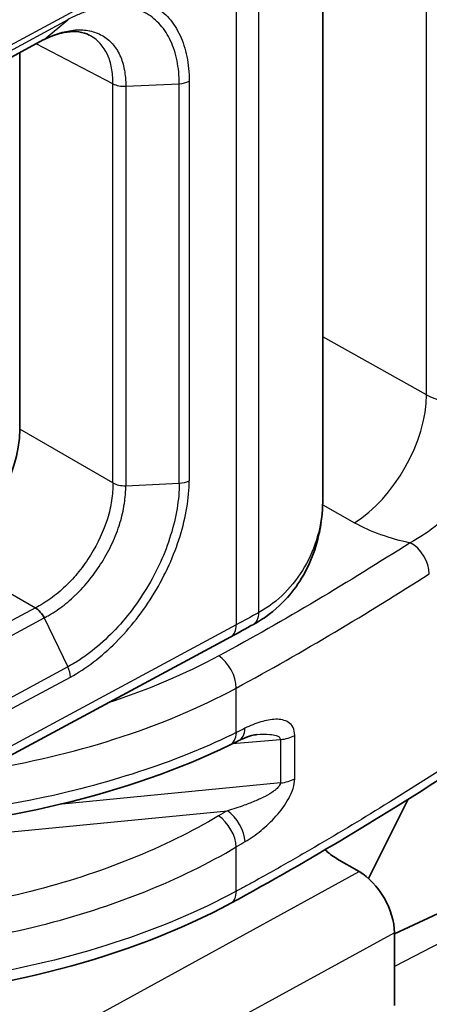
# Model space of a CAD drawing. Units: millimetres. Extents: x 36 to 4002, y 20 to 1284.
# Drawn here: x 893 to 906, y 262 to 292 of the extents above; entities that cross this region are included whole.
import ezdxf

# ---------------------------------------------------------------- set-up
doc = ezdxf.new("R2010")
doc.units = ezdxf.units.MM
doc.header["$LTSCALE"] = 2.5
doc.layers.add('Visible (ISO)', color=7, linetype='Continuous', lineweight=35)
doc.layers.add('Visible Narrow (ISO)', color=7, linetype='Continuous', lineweight=25)

msp = doc.modelspace()

# ---------------------------------------------------------------- linework, layer by layer
at = {"layer": 'Visible (ISO)'}
for p, q in [((902.554, 298.588), (902.554, 277.738)), ((894.011, 291.727), (878.849, 283.549)), ((893.288, 279.836), (893.288, 291.338)), ((902.554, 277.738), (902.554, 277.738)), ((878.083, 261.822), (899.746, 273.492)), ((905.346, 268.907), (905.346, 268.907)), ((905.158, 268.529), (903.952, 266.104)), ((910.246, 266.963), (904.742, 264.418)), ((903.664, 266.315), (902.98, 266.71)), ((904.742, 264.448), (904.742, 262.227))]:
    msp.add_line(p, q, dxfattribs=at)
for centre, major_axis, ratio, start_param, end_param in [((891.043, 278.541), (1.588, 2.75), 0.577746, 3.927333, 5.497445), ((899.629, 271.027), (0.352, -0.711), 0.584439, 6.283178, 6.283204), ((904.417, 267.554), (-2.032, -0.015), 0.582367, 0.48889, 0.78099), ((903.664, 265.071), (-0.763, 1.32), 0.577526, 3.926571, 5.497063)]:
    msp.add_ellipse(centre, major_axis=major_axis, ratio=ratio, start_param=start_param, end_param=end_param, dxfattribs=at)
for points, knots in [([(895.414, 291.878), (895.321, 291.926), (895.216, 291.959), (894.987, 291.987), (894.866, 291.987), (894.516, 291.938), (894.271, 291.86), (894.009, 291.726)], [0, 0, 0, 0, 0.0733761, 0.0733761, 0.1380147, 0.1380147, 0.2464069, 0.2464069, 0.2464069, 0.2464069]), ([(923.178, 285.851), (923.168, 284.949), (922.916, 284.045), (922.04, 282.256), (921.38, 281.363), (919.343, 279.051), (917.801, 277.692), (912.324, 273.196), (907.991, 270.212), (902.173, 266.707), (900.98, 266.017), (899.746, 265.351)], [0.009402, 0.009402, 0.009402, 0.009402, 0.439778, 0.439778, 0.928592, 0.928592, 1.767719, 1.767719, 3.780275, 3.780275, 4.28492, 4.28492, 4.28492, 4.28492]), ([(902.554, 277.719), (902.552, 277.101), (902.443, 276.488), (902.027, 275.413), (901.721, 274.934), (901.073, 274.282), (900.77, 274.054), (900.432, 273.867)], [0.0019884, 0.0019884, 0.0019884, 0.0019884, 0.2052428, 0.2052428, 0.4006775, 0.4006775, 0.5333877, 0.5333877, 0.5333877, 0.5333877]), ([(900.537, 270.502), (900.497, 270.499), (900.439, 270.489), (900.295, 270.449), (900.204, 270.417), (900.067, 270.358), (900.025, 270.338), (899.982, 270.316)], [0, 0, 0, 0, 0.0360229, 0.0360229, 0.08046271, 0.08046271, 0.09997713, 0.09997713, 0.09997713, 0.09997713]), ([(899.719, 270.187), (898.191, 269.437), (896.415, 268.818), (892.692, 267.937), (890.705, 267.657), (888.711, 267.547)], [0, 0, 0, 0, 0.618841, 0.618841, 1.219135, 1.219135, 1.219135, 1.219135]), ([(899.746, 265.351), (898.212, 264.524), (896.427, 263.838), (892.625, 262.842), (890.557, 262.521), (886.591, 262.292), (884.649, 262.349), (882.792, 262.569)], [0, 0, 0, 0, 0.621314, 0.621314, 1.244356, 1.244356, 1.815289, 1.815289, 1.815289, 1.815289])]:
    msp.add_open_spline(points, degree=3, knots=knots, dxfattribs=at)
for points in [[(895.414, 291.878), (895.414, 291.878), (895.414, 291.878), (895.414, 291.878)], [(894.011, 291.727), (894.02, 291.732), (894.03, 291.738), (894.038, 291.746)], [(893.77, 274.375), (893.871, 274.312), (893.971, 274.198), (894.038, 274.07)], [(900.432, 273.867), (900.204, 273.741), (899.976, 273.616), (899.746, 273.492)], [(900.537, 270.502), (900.537, 270.502), (900.538, 270.502), (900.538, 270.502)], [(899.982, 270.316), (899.894, 270.273), (899.807, 270.23), (899.719, 270.187)]]:
    msp.add_open_spline(points, degree=3, dxfattribs=at)
at = {"layer": 'Visible Narrow (ISO)'}
for p, q in [((905.726, 280.887), (905.726, 300.81)), ((900.596, 274.23), (900.596, 296.8)), ((899.91, 296.426), (899.91, 273.856)), ((879.678, 284.383), (894.839, 292.561)), ((894.76, 292.346), (879.596, 284.166)), ((894.038, 291.746), (894.76, 292.346)), ((878.873, 283.566), (894.038, 291.746)), ((896.139, 290.389), (893.789, 291.607)), ((896.139, 278.19), (896.139, 290.389)), ((896.53, 290.314), (898.163, 290.391)), ((898.163, 278.182), (898.163, 290.391)), ((898.468, 290.468), (898.468, 278.26)), ((896.53, 290.314), (896.53, 278.106)), ((905.726, 280.887), (902.554, 282.656)), ((896.139, 278.19), (893.288, 279.836)), ((896.53, 278.106), (898.163, 278.183)), ((902.55, 277.518), (903.521, 276.976)), ((895.8, 276.642), (895.8, 276.642)), ((896.238, 276.637), (896.238, 276.637)), ((891.044, 275.949), (893.77, 274.375)), ((893.77, 274.375), (878.613, 266.23)), ((899.91, 273.856), (878.248, 262.186)), ((878.873, 265.921), (894.038, 274.07)), ((894.038, 274.07), (894.76, 272.573)), ((894.76, 272.573), (879.596, 264.424)), ((879.678, 264.113), (894.839, 272.26)), ((899.91, 270.564), (899.91, 271.924)), ((898.177, 271.097), (898.177, 271.097)), ((899.798, 270.226), (901.257, 270.35)), ((901.257, 270.35), (901.257, 269.025)), ((901.695, 269.152), (901.695, 270.478)), ((893.743, 269.711), (893.744, 269.711)), ((901.257, 269.025), (894.49, 268.363)), ((887.714, 267.01), (899.636, 268.176)), ((899.91, 265.715), (899.91, 267.069)), ((894.269, 261.165), (903.664, 266.315)), ((910.246, 266.272), (904.742, 263.411)), ((904.742, 264.448), (895.318, 259.283))]:
    msp.add_line(p, q, dxfattribs=at)
for centre, major_axis, ratio, start_param, end_param in [((462.215, 574.042), (-635.03, -4.809), 0.582355, 2.258104, 2.316898), ((903.541, 279.557), (1.546, 2.773), 0.556981, 3.918676, 5.489244), ((906.776, 281.526), (-1.524, 0.036), 0.592671, 0.825349, 1.651593), ((898.122, 278.473), (0.508, 0.002), 0.575158, 4.791444, 5.460993), ((906.164, 278.382), (-3.959, 0.412), 0.537289, 0.897098, 1.387882), ((896.018, 276.832), (0.185, -0.333), 0.565359, 6.156628, 6.156671), ((905.222, 275.72), (0.426, -0.67), 0.60423, 0.759913, 2.321993), ((900.047, 274.561), (0.384, -0.695), 0.564674, 0, 0.795846), ((899.369, 274.191), (0.376, -0.699), 0.556673, 0, 0.802106), ((899.369, 272.259), (0.376, -0.699), 0.557025, 0.8024, 2.364475), ((894.493, 272.474), (0.24, -0.448), 0.558439, 0.803585, 1.493508), ((899.369, 270.899), (0.35, -0.713), 0.581103, 0, 0.823825), ((899.629, 271.027), (0.353, -0.711), 0.584439, 0.000026, 0.821604), ((901.136, 270.803), (0.794, 0), 0.57735, 4.865849, 5.494571), ((901.136, 269.477), (0.794, 0), 0.57735, 4.865849, 5.494571), ((899.635, 267.563), (0.408, -0.681), 0.530797, 0.776798, 2.293752), ((899.369, 267.405), (0.405, -0.683), 0.527725, 0.779622, 2.296306), ((899.369, 266.05), (0.377, -0.699), 0.556498, 0, 0.801959)]:
    msp.add_ellipse(centre, major_axis=major_axis, ratio=ratio, start_param=start_param, end_param=end_param, dxfattribs=at)
for points, knots in [([(898.163, 290.391), (898.164, 290.514), (898.158, 290.637), (898.148, 290.754), (898.137, 290.871), (898.12, 290.984), (898.099, 291.093), (898.055, 291.311), (897.989, 291.517), (897.903, 291.7), (897.818, 291.883), (897.714, 292.044), (897.591, 292.184), (897.467, 292.324), (897.324, 292.443), (897.168, 292.533), (897.011, 292.623), (896.839, 292.686), (896.653, 292.724), (896.467, 292.762), (896.269, 292.772), (896.065, 292.757), (895.86, 292.742), (895.645, 292.7), (895.426, 292.631), (895.317, 292.597), (895.206, 292.556), (895.095, 292.509), (894.984, 292.461), (894.871, 292.406), (894.76, 292.346)], [-0.00000006, -0.00000006, -0.00000006, -0.00000006, 0.00045317, 0.00045317, 0.00045317, 0.000905413, 0.000905413, 0.000905413, 0.001812862, 0.001812862, 0.001812862, 0.002719323, 0.002719323, 0.002719323, 0.003625784, 0.003625784, 0.003625784, 0.004532245, 0.004532245, 0.004532245, 0.005438706, 0.005438706, 0.005438706, 0.006345167, 0.006345167, 0.006345167, 0.006798397, 0.006798397, 0.006798397, 0.007251628, 0.007251628, 0.007251628, 0.007251628]), ([(894.839, 292.561), (895.078, 292.691), (895.315, 292.791), (895.548, 292.864), (895.782, 292.937), (896.011, 292.982), (896.229, 292.998), (896.447, 293.014), (896.657, 293.002), (896.856, 292.962), (897.054, 292.921), (897.237, 292.853), (897.404, 292.757), (897.571, 292.66), (897.724, 292.534), (897.855, 292.385), (897.987, 292.235), (898.098, 292.062), (898.189, 291.867), (898.281, 291.671), (898.351, 291.453), (898.398, 291.219), (898.445, 290.986), (898.469, 290.736), (898.468, 290.468)], [0, 0, 0, 0, 0.000974705, 0.000974705, 0.000974705, 0.00194941, 0.00194941, 0.00194941, 0.002924115, 0.002924115, 0.002924115, 0.00389882, 0.00389882, 0.00389882, 0.004873525, 0.004873525, 0.004873525, 0.00584823, 0.00584823, 0.00584823, 0.006822934, 0.006822934, 0.006822934, 0.007797639, 0.007797639, 0.007797639, 0.007797639]), ([(894.038, 291.746), (894.043, 291.748), (894.049, 291.751), (894.054, 291.753), (894.059, 291.756), (894.064, 291.758), (894.069, 291.761), (894.078, 291.766), (894.088, 291.771), (894.098, 291.775), (894.102, 291.778), (894.107, 291.78), (894.111, 291.782), (894.115, 291.784), (894.119, 291.786), (894.123, 291.788), (894.165, 291.808), (894.206, 291.826), (894.248, 291.844), (894.331, 291.879), (894.415, 291.91), (894.497, 291.935), (894.508, 291.939), (894.519, 291.942), (894.531, 291.946), (894.684, 291.991), (894.832, 292.019), (894.977, 292.03), (894.985, 292.031), (894.993, 292.031), (895.001, 292.032), (895.148, 292.042), (895.289, 292.033), (895.42, 292.007), (895.424, 292.006), (895.429, 292.005), (895.433, 292.004), (895.566, 291.976), (895.69, 291.93), (895.805, 291.865), (895.924, 291.797), (896.03, 291.711), (896.122, 291.608), (896.211, 291.508), (896.288, 291.39), (896.349, 291.258), (896.351, 291.254), (896.352, 291.251), (896.354, 291.247), (896.413, 291.117), (896.457, 290.976), (896.486, 290.822), (896.488, 290.815), (896.489, 290.808), (896.49, 290.801), (896.503, 290.729), (896.513, 290.654), (896.52, 290.577), (896.52, 290.567), (896.521, 290.558), (896.522, 290.549), (896.524, 290.515), (896.526, 290.481), (896.528, 290.447), (896.528, 290.437), (896.528, 290.427), (896.529, 290.417), (896.529, 290.399), (896.529, 290.382), (896.53, 290.364), (896.53, 290.348), (896.53, 290.331), (896.53, 290.314)], [-0.00000006, -0.00000006, -0.00000006, -0.00000006, 0.000020644, 0.000020644, 0.000020644, 0.000040701, 0.000040701, 0.000040701, 0.000079562, 0.000079562, 0.000079562, 0.000097778, 0.000097778, 0.000097778, 0.000113753, 0.000113753, 0.000113753, 0.00028047, 0.00028047, 0.00028047, 0.000616266, 0.000616266, 0.000616266, 0.000662471, 0.000662471, 0.000662471, 0.001290834, 0.001290834, 0.001290834, 0.001325002, 0.001325002, 0.001325002, 0.001966489, 0.001966489, 0.001966489, 0.001987534, 0.001987534, 0.001987534, 0.002641025, 0.002641025, 0.002641025, 0.003315896, 0.003315896, 0.003315896, 0.003975127, 0.003975127, 0.003975127, 0.003992225, 0.003992225, 0.003992225, 0.004637658, 0.004637658, 0.004637658, 0.004668185, 0.004668185, 0.004668185, 0.004968924, 0.004968924, 0.004968924, 0.005004883, 0.005004883, 0.005004883, 0.005134557, 0.005134557, 0.005134557, 0.005172947, 0.005172947, 0.005172947, 0.005238077, 0.005238077, 0.005238077, 0.00530019, 0.00530019, 0.00530019, 0.00530019]), ([(896.139, 290.389), (896.141, 290.559), (896.127, 290.721), (896.099, 290.87), (896.071, 291.019), (896.028, 291.156), (895.969, 291.282), (895.853, 291.533), (895.679, 291.728), (895.457, 291.855), (895.443, 291.863), (895.429, 291.871), (895.414, 291.878)], [0.000000001, 0.000000001, 0.000000001, 0.000000001, 0.000628151, 0.000628151, 0.000628151, 0.001256301, 0.001256301, 0.001256301, 0.002512602, 0.002512602, 0.002512602, 0.002593177, 0.002593177, 0.002593177, 0.002593177]), ([(923.179, 285.909), (923.179, 285.682), (923.163, 285.454), (923.13, 285.226), (923.125, 285.187), (923.119, 285.148), (923.112, 285.109), (923.085, 284.943), (923.049, 284.776), (923.005, 284.611), (922.975, 284.498), (922.941, 284.386), (922.904, 284.274), (922.887, 284.223), (922.869, 284.173), (922.851, 284.122), (922.644, 283.55), (922.35, 282.996), (921.995, 282.453), (921.953, 282.388), (921.909, 282.323), (921.864, 282.258), (921.507, 281.735), (921.096, 281.224), (920.646, 280.72), (920.582, 280.649), (920.517, 280.577), (920.451, 280.506), (920.19, 280.222), (919.917, 279.94), (919.636, 279.661), (919.429, 279.456), (919.218, 279.252), (919.003, 279.049), (918.928, 278.979), (918.853, 278.909), (918.777, 278.838), (918.265, 278.364), (917.735, 277.896), (917.191, 277.434), (917.116, 277.37), (917.041, 277.307), (916.966, 277.244), (915.784, 276.249), (914.541, 275.276), (913.261, 274.321), (913.202, 274.276), (913.142, 274.232), (913.083, 274.188), (911.777, 273.218), (910.433, 272.267), (909.056, 271.332), (909.018, 271.307), (908.981, 271.281), (908.943, 271.256), (907.539, 270.305), (906.1, 269.37), (904.621, 268.456), (904.605, 268.446), (904.589, 268.436), (904.573, 268.426), (903.83, 267.967), (903.076, 267.512), (902.309, 267.064), (902.302, 267.06), (902.295, 267.057), (902.289, 267.053), (901.904, 266.828), (901.515, 266.605), (901.122, 266.383), (900.923, 266.271), (900.722, 266.159), (900.52, 266.047), (900.419, 265.992), (900.318, 265.936), (900.216, 265.881), (900.115, 265.825), (900.014, 265.771), (899.91, 265.715)], [0.01064728, 0.01064728, 0.01064728, 0.01064728, 0.01186209, 0.01186209, 0.01186209, 0.01206947, 0.01206947, 0.01206947, 0.0129525, 0.0129525, 0.0129525, 0.01355668, 0.01355668, 0.01355668, 0.01383291, 0.01383291, 0.01383291, 0.01694587, 0.01694587, 0.01694587, 0.01732141, 0.01732141, 0.01732141, 0.02033505, 0.02033505, 0.02033505, 0.02076304, 0.02076304, 0.02076304, 0.02246852, 0.02246852, 0.02246852, 0.02372424, 0.02372424, 0.02372424, 0.02416062, 0.02416062, 0.02416062, 0.02711343, 0.02711343, 0.02711343, 0.02751907, 0.02751907, 0.02751907, 0.0338918, 0.0338918, 0.0338918, 0.03418675, 0.03418675, 0.03418675, 0.04067017, 0.04067017, 0.04067017, 0.04084657, 0.04084657, 0.04084657, 0.04744854, 0.04744854, 0.04744854, 0.04751966, 0.04751966, 0.04751966, 0.05083773, 0.05083773, 0.05083773, 0.05086624, 0.05086624, 0.05086624, 0.05253232, 0.05253232, 0.05253232, 0.05337962, 0.05337962, 0.05337962, 0.05380326, 0.05380326, 0.05380326, 0.05422691, 0.05422691, 0.05422691, 0.05422691]), ([(896.139, 278.19), (896.141, 278.018), (896.127, 277.838), (896.099, 277.656), (896.071, 277.473), (896.028, 277.287), (895.969, 277.098), (895.853, 276.721), (895.679, 276.345), (895.457, 275.989), (895.347, 275.812), (895.227, 275.642), (895.099, 275.483), (894.97, 275.323), (894.831, 275.172), (894.687, 275.034), (894.542, 274.896), (894.393, 274.772), (894.239, 274.661), (894.085, 274.551), (893.928, 274.454), (893.77, 274.375)], [0.000000001, 0.000000001, 0.000000001, 0.000000001, 0.000628151, 0.000628151, 0.000628151, 0.001256301, 0.001256301, 0.001256301, 0.002512602, 0.002512602, 0.002512602, 0.003140753, 0.003140753, 0.003140753, 0.003768904, 0.003768904, 0.003768904, 0.004397054, 0.004397054, 0.004397054, 0.005025205, 0.005025205, 0.005025205, 0.005025205]), ([(894.038, 274.07), (894.043, 274.073), (894.049, 274.076), (894.054, 274.078), (894.059, 274.081), (894.064, 274.083), (894.069, 274.086), (894.078, 274.091), (894.088, 274.096), (894.098, 274.102), (894.102, 274.104), (894.107, 274.106), (894.111, 274.109), (894.115, 274.111), (894.119, 274.113), (894.123, 274.115), (894.165, 274.138), (894.206, 274.162), (894.248, 274.187), (894.331, 274.237), (894.415, 274.292), (894.497, 274.35), (894.508, 274.358), (894.519, 274.366), (894.531, 274.375), (894.684, 274.486), (894.832, 274.61), (894.977, 274.748), (894.985, 274.755), (894.993, 274.763), (895.001, 274.77), (895.148, 274.912), (895.289, 275.067), (895.42, 275.23), (895.424, 275.235), (895.429, 275.241), (895.433, 275.246), (895.566, 275.412), (895.69, 275.589), (895.805, 275.774), (895.924, 275.966), (896.03, 276.163), (896.122, 276.362), (896.211, 276.556), (896.288, 276.755), (896.349, 276.954), (896.351, 276.959), (896.352, 276.964), (896.354, 276.969), (896.413, 277.164), (896.457, 277.354), (896.486, 277.542), (896.488, 277.551), (896.489, 277.56), (896.49, 277.569), (896.503, 277.656), (896.513, 277.743), (896.52, 277.828), (896.52, 277.839), (896.521, 277.849), (896.522, 277.859), (896.524, 277.896), (896.526, 277.932), (896.528, 277.969), (896.528, 277.979), (896.528, 277.99), (896.529, 278.001), (896.529, 278.019), (896.529, 278.037), (896.53, 278.055), (896.53, 278.072), (896.53, 278.089), (896.53, 278.106)], [-0.00000006, -0.00000006, -0.00000006, -0.00000006, 0.000020644, 0.000020644, 0.000020644, 0.000040701, 0.000040701, 0.000040701, 0.000079562, 0.000079562, 0.000079562, 0.000097778, 0.000097778, 0.000097778, 0.000113753, 0.000113753, 0.000113753, 0.00028047, 0.00028047, 0.00028047, 0.000616266, 0.000616266, 0.000616266, 0.000662471, 0.000662471, 0.000662471, 0.001290834, 0.001290834, 0.001290834, 0.001325002, 0.001325002, 0.001325002, 0.001966489, 0.001966489, 0.001966489, 0.001987534, 0.001987534, 0.001987534, 0.002641025, 0.002641025, 0.002641025, 0.003315896, 0.003315896, 0.003315896, 0.003975127, 0.003975127, 0.003975127, 0.003992225, 0.003992225, 0.003992225, 0.004637658, 0.004637658, 0.004637658, 0.004668185, 0.004668185, 0.004668185, 0.004968924, 0.004968924, 0.004968924, 0.005004883, 0.005004883, 0.005004883, 0.005134557, 0.005134557, 0.005134557, 0.005172947, 0.005172947, 0.005172947, 0.005238077, 0.005238077, 0.005238077, 0.00530019, 0.00530019, 0.00530019, 0.00530019]), ([(898.163, 278.182), (898.164, 278.059), (898.158, 277.931), (898.148, 277.802), (898.137, 277.673), (898.12, 277.542), (898.099, 277.41), (898.055, 277.144), (897.989, 276.868), (897.903, 276.592), (897.818, 276.317), (897.714, 276.044), (897.591, 275.771), (897.467, 275.499), (897.324, 275.227), (897.168, 274.969), (897.011, 274.711), (896.839, 274.463), (896.653, 274.225), (896.467, 273.987), (896.269, 273.765), (896.065, 273.561), (895.86, 273.357), (895.645, 273.168), (895.426, 273.002), (895.317, 272.919), (895.206, 272.841), (895.095, 272.77), (894.984, 272.698), (894.871, 272.632), (894.76, 272.573)], [-0.00000006, -0.00000006, -0.00000006, -0.00000006, 0.00045317, 0.00045317, 0.00045317, 0.000905413, 0.000905413, 0.000905413, 0.001812862, 0.001812862, 0.001812862, 0.002719323, 0.002719323, 0.002719323, 0.003625784, 0.003625784, 0.003625784, 0.004532245, 0.004532245, 0.004532245, 0.005438706, 0.005438706, 0.005438706, 0.006345167, 0.006345167, 0.006345167, 0.006798397, 0.006798397, 0.006798397, 0.007251628, 0.007251628, 0.007251628, 0.007251628]), ([(894.839, 272.26), (895.078, 272.388), (895.315, 272.542), (895.548, 272.721), (895.782, 272.899), (896.011, 273.101), (896.229, 273.32), (896.447, 273.538), (896.657, 273.776), (896.856, 274.031), (897.054, 274.285), (897.237, 274.55), (897.404, 274.827), (897.571, 275.103), (897.724, 275.393), (897.855, 275.684), (897.987, 275.975), (898.098, 276.268), (898.189, 276.562), (898.281, 276.855), (898.351, 277.15), (898.398, 277.434), (898.445, 277.718), (898.469, 277.993), (898.468, 278.26)], [0, 0, 0, 0, 0.000974705, 0.000974705, 0.000974705, 0.00194941, 0.00194941, 0.00194941, 0.002924115, 0.002924115, 0.002924115, 0.00389882, 0.00389882, 0.00389882, 0.004873525, 0.004873525, 0.004873525, 0.00584823, 0.00584823, 0.00584823, 0.006822934, 0.006822934, 0.006822934, 0.007797639, 0.007797639, 0.007797639, 0.007797639]), ([(902.554, 277.738), (902.554, 277.671), (902.553, 277.605), (902.549, 277.539), (902.534, 277.204), (902.479, 276.869), (902.386, 276.547), (902.293, 276.224), (902.161, 275.913), (901.994, 275.623), (901.66, 275.045), (901.183, 274.555), (900.596, 274.23)], [0.4753806, 0.4753806, 0.4753806, 0.4753806, 0.5, 0.5, 0.5, 0.625, 0.625, 0.625, 0.75, 0.75, 0.75, 1, 1, 1, 1]), ([(906.958, 277.637), (906.669, 277.396), (906.383, 277.156), (905.807, 276.718), (905.516, 276.519), (905.226, 276.365)], [0, 0, 0, 0, 0.001169429, 0.001169429, 0.002338856, 0.002338856, 0.002338856, 0.002338856]), ([(905.226, 276.365), (904.287, 275.767), (903.333, 275.178), (902.36, 274.6), (901.387, 274.022), (900.396, 273.455), (899.374, 272.905)], [0, 0, 0, 0, 0.004187971, 0.004187971, 0.004187971, 0.008375943, 0.008375943, 0.008375943, 0.008375943]), ([(899.91, 271.924), (900.94, 272.478), (901.94, 273.051), (903.901, 274.216), (904.863, 274.809), (905.809, 275.412)], [-0.00000006, -0.00000006, -0.00000006, -0.00000006, 0.004223215, 0.004223215, 0.008446489, 0.008446489, 0.008446489, 0.008446489]), ([(892.173, 269.412), (893.563, 269.638), (894.907, 269.956), (896.171, 270.359), (897.522, 270.789), (898.78, 271.316), (899.91, 271.924)], [2.6356472, 2.6356472, 2.6356472, 2.6356472, 2.8633718, 2.8633718, 2.8633718, 3.1066861, 3.1066861, 3.1066861, 3.1066861]), ([(901.695, 270.478), (901.695, 270.572), (901.676, 270.653), (901.643, 270.718), (901.61, 270.784), (901.563, 270.835), (901.508, 270.872), (901.4, 270.946), (901.262, 270.971), (901.115, 270.969), (900.968, 270.967), (900.814, 270.937), (900.657, 270.889), (900.499, 270.842), (900.338, 270.776), (900.173, 270.694)], [0, 0, 0, 0, 0.000340923, 0.000340923, 0.000340923, 0.000681847, 0.000681847, 0.000681847, 0.001363693, 0.001363693, 0.001363693, 0.00204554, 0.00204554, 0.00204554, 0.002727386, 0.002727386, 0.002727386, 0.002727386]), ([(899.91, 270.564), (898.209, 269.726), (896.144, 269.026), (893.902, 268.554), (892.454, 268.249), (890.936, 268.04), (889.416, 267.928)], [5.6113546, 5.6113546, 5.6113546, 5.6113546, 5.9865188, 5.9865188, 5.9865188, 6.2287418, 6.2287418, 6.2287418, 6.2287418]), ([(900.538, 270.502), (900.673, 270.514), (900.807, 270.519), (900.936, 270.509), (901.004, 270.503), (901.071, 270.494), (901.133, 270.473), (901.163, 270.462), (901.192, 270.449), (901.215, 270.43), (901.239, 270.411), (901.257, 270.384), (901.257, 270.35)], [0.0009954437, 0.0009954437, 0.0009954437, 0.0009954437, 0.0014466101, 0.0014466101, 0.0014466101, 0.0016877118, 0.0016877118, 0.0016877118, 0.0018082627, 0.0018082627, 0.0018082627, 0.0019288135, 0.0019288135, 0.0019288135, 0.0019288135]), ([(901.257, 269.025), (901.257, 269.011), (901.254, 268.996), (901.248, 268.982), (901.241, 268.962), (901.229, 268.942), (901.215, 268.923), (901.209, 268.915), (901.203, 268.907), (901.196, 268.9), (901.191, 268.894), (901.186, 268.888), (901.181, 268.883), (901.165, 268.866), (901.149, 268.851), (901.131, 268.836), (901.124, 268.829), (901.116, 268.823), (901.108, 268.816), (901.092, 268.803), (901.075, 268.79), (901.058, 268.778), (901.018, 268.748), (900.977, 268.721), (900.934, 268.696), (900.84, 268.638), (900.74, 268.587), (900.642, 268.541), (900.598, 268.52), (900.554, 268.5), (900.51, 268.481), (900.392, 268.43), (900.273, 268.384), (900.153, 268.341), (899.981, 268.279), (899.81, 268.225), (899.636, 268.176)], [0, 0, 0, 0, 0.000049967, 0.000049967, 0.000049967, 0.000121858, 0.000121858, 0.000121858, 0.000152323, 0.000152323, 0.000152323, 0.000175171, 0.000175171, 0.000175171, 0.000243716, 0.000243716, 0.000243716, 0.000274181, 0.000274181, 0.000274181, 0.000337245, 0.000337245, 0.000337245, 0.000487433, 0.000487433, 0.000487433, 0.00082516, 0.00082516, 0.00082516, 0.000974866, 0.000974866, 0.000974866, 0.001374461, 0.001374461, 0.001374461, 0.001949732, 0.001949732, 0.001949732, 0.001949732]), ([(900.18, 267.23), (900.344, 267.329), (900.506, 267.441), (900.665, 267.57), (900.823, 267.7), (900.977, 267.844), (901.121, 268.006), (901.266, 268.168), (901.402, 268.349), (901.511, 268.548), (901.619, 268.747), (901.695, 268.965), (901.695, 269.152)], [0, 0, 0, 0, 0.000675268, 0.000675268, 0.000675268, 0.001350536, 0.001350536, 0.001350536, 0.002025805, 0.002025805, 0.002025805, 0.002701073, 0.002701073, 0.002701073, 0.002701073]), ([(899.37, 268.018), (897.74, 267.05), (895.763, 266.245), (893.616, 265.707), (891.468, 265.17), (889.16, 264.901), (886.931, 264.902)], [2.4034515, 2.4034515, 2.4034515, 2.4034515, 2.7783611, 2.7783611, 2.7783611, 3.1532703, 3.1532703, 3.1532703, 3.1532703]), ([(886.931, 263.83), (889.257, 263.83), (891.666, 264.109), (893.906, 264.668), (896.147, 265.227), (898.21, 266.064), (899.91, 267.069)], [3.129915, 3.129915, 3.129915, 3.129915, 3.5048242, 3.5048242, 3.5048242, 3.8797338, 3.8797338, 3.8797338, 3.8797338]), ([(899.91, 265.715), (898.78, 265.106), (897.522, 264.574), (896.171, 264.135), (894.821, 263.696), (893.378, 263.35), (891.887, 263.106), (890.395, 262.863), (888.855, 262.723), (887.31, 262.69), (885.765, 262.657), (884.217, 262.731), (882.71, 262.911)], [0.0349066, 0.0349066, 0.0349066, 0.0349066, 0.2782208, 0.2782208, 0.2782208, 0.5215351, 0.5215351, 0.5215351, 0.7648494, 0.7648494, 0.7648494, 1.0081636, 1.0081636, 1.0081636, 1.0081636])]:
    msp.add_open_spline(points, degree=3, knots=knots, dxfattribs=at)
for points in [[(896.139, 290.389), (896.242, 290.334), (896.388, 290.306), (896.53, 290.314)], [(898.163, 290.391), (898.276, 290.396), (898.386, 290.424), (898.468, 290.468)], [(896.139, 278.19), (896.242, 278.132), (896.388, 278.101), (896.53, 278.106)], [(900.596, 274.23), (900.369, 274.105), (900.141, 273.98), (899.91, 273.856)], [(899.374, 272.905), (898.348, 272.352), (897.21, 271.87), (895.992, 271.47)], [(900.173, 270.694), (900.086, 270.651), (899.998, 270.607), (899.91, 270.564)], [(899.636, 268.176), (899.548, 268.123), (899.459, 268.07), (899.37, 268.018)], [(899.91, 267.069), (900.001, 267.123), (900.09, 267.176), (900.18, 267.23)]]:
    msp.add_open_spline(points, degree=3, dxfattribs=at)

doc.saveas('drawing.dxf')
